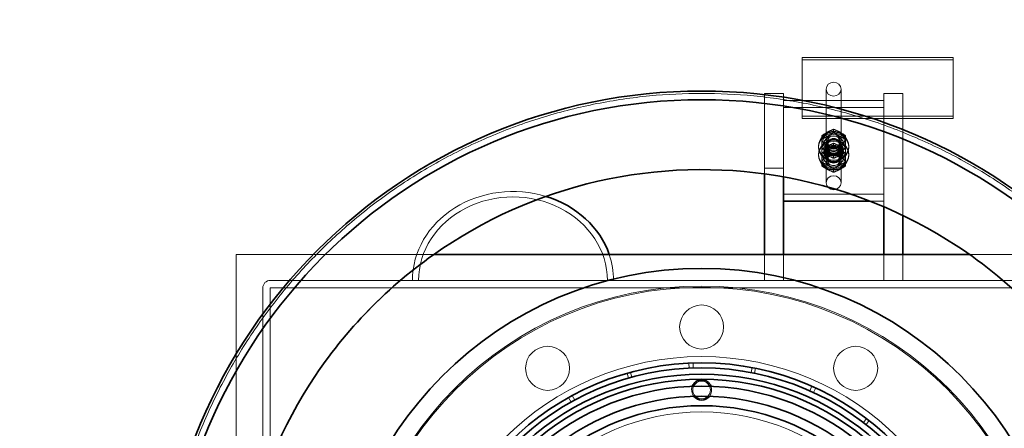
# Model space of a CAD drawing. Units: millimetres. Extents: x 245639 to 279370, y 159113 to 179421.
# Drawn here: x 252486 to 253269, y 169005 to 169329 of the extents above; entities that cross this region are included whole.
import ezdxf

# ---------------------------------------------------------------- set-up
doc = ezdxf.new("R2010")
doc.units = ezdxf.units.MM
doc.linetypes.add('DASHED', pattern=[0])
doc.layers.get('DEFPOINTS').update_dxf_attribs({"color": 250})
doc.layers.add('Hidden (ISO)', color=1, linetype='DASHED', lineweight=18, true_color=0xff0000)
doc.layers.add('kote', color=252, linetype='Continuous', lineweight=9)
doc.layers.add('Visible (ISO)', color=7, linetype='Continuous', lineweight=35)
doc.styles.get("Standard").update_dxf_attribs({"font": 'ISOCP.SHX'})
doc.styles.add('Styl textu40', font='arial.ttf')
doc.dimstyles.new('VARIABEL-ST', dxfattribs={"dimscale": 40, "dimtxt": 7, "dimasz": 2.5, "dimexe": 1, "dimexo": 1, "dimgap": 0.6, "dimtad": 1, "dimdsep": 46, "dimtxsty": 'Standard', "dimcen": 0, "dimclrd": 256, "dimclre": 256, "dimclrt": 5, "dimadec": 0, "dimazin": 0, "dimtp": 0.1, "dimtm": 0.1, "dimtfac": 0.71, "dimtdec": 3, "dimtmove": 0, "dimatfit": 3, "dimfxl": 1, "dimtzin": 0, "dimarcsym": 0})

# ---------------------------------------------------------------- blocks, each defined once
blk = doc.blocks.new('*D44')
at = {"layer": 'DEFPOINTS', "color": 0, "transparency": 16777216}
for p in [(255933.51, 170499.88), (246167.33, 169053.33), (255933.51, 169030.03)]:
    blk.add_point(p, dxfattribs=at)
at = {"layer": 'kote', "lineweight": -2, "transparency": 16777216}
for p, q in [((246167.33, 169093.33), (246167.33, 170539.88)), ((255933.51, 169070.03), (255933.51, 170539.88)), ((246267.33, 170499.88), (255833.51, 170499.88))]:
    blk.add_line(p, q, dxfattribs=at)
at = {"layer": 'kote', "transparency": 16777216}
for points in [[(246267.33, 170516.55), (246267.33, 170483.21), (246167.33, 170499.88)], [(255833.51, 170516.55), (255833.51, 170483.21), (255933.51, 170499.88)]]:
    blk.add_solid(points, dxfattribs=at)
at = {"layer": 'kote', "transparency": 16777216, "insert": (250901.13, 170625.99), "char_height": 100, "attachment_point": 1, "style": 'Styl textu40'}
blk.add_mtext('9766', dxfattribs=at)

msp = doc.modelspace()

# ---------------------------------------------------------------- linework, layer by layer
at = {"layer": 'Hidden (ISO)', "ltscale": 0.237872}
for p, q in [((253108.69, 169298.97), (253108.69, 169297.12)), ((253228.69, 169298.97), (253228.69, 169297.12))]:
    msp.add_line(p, q, dxfattribs=at)
at = {"layer": 'Hidden (ISO)', "ltscale": 5.711227}
for p, q in [((253108.69, 169298.97), (253228.69, 169298.97)), ((253228.69, 169297.12), (253108.69, 169297.12)), ((253228.69, 169252.55), (253108.69, 169252.55)), ((253108.69, 169250.69), (253228.69, 169250.69))]:
    msp.add_line(p, q, dxfattribs=at)
at = {"layer": 'Hidden (ISO)', "ltscale": 2.379619}
for p, q in [((253108.69, 169297.12), (253108.69, 169250.69)), ((253228.69, 169250.69), (253228.69, 169297.12))]:
    msp.add_line(p, q, dxfattribs=at)
at = {"layer": 'Hidden (ISO)', "ltscale": 12.088975}
for p, q in [((253127.69, 169273.9), (253127.69, 169199.63)), ((253139.69, 169273.9), (253139.69, 169199.63))]:
    msp.add_line(p, q, dxfattribs=at)
at = {"layer": 'Hidden (ISO)', "ltscale": 0.713816}
for p, q in [((253078.69, 169270.47), (253093.69, 169270.47)), ((253093.69, 169259.33), (253093.69, 169264.9)), ((253173.69, 169270.47), (253188.69, 169270.47)), ((253173.69, 169259.33), (253173.69, 169264.9)), ((253126.69, 169222.19), (253126.69, 169227.76)), ((253140.69, 169222.19), (253140.69, 169227.76)), ((253078.69, 169211.04), (253093.69, 169211.04)), ((253173.69, 169211.04), (253188.69, 169211.04))]:
    msp.add_line(p, q, dxfattribs=at)
at = {"layer": 'Hidden (ISO)', "ltscale": 7.615902}
for p, q in [((253078.69, 169211.04), (253078.69, 169270.47)), ((253093.69, 169270.47), (253093.69, 169211.04)), ((253173.69, 169211.04), (253173.69, 169270.47)), ((253188.69, 169270.47), (253188.69, 169211.04))]:
    msp.add_line(p, q, dxfattribs=at)
at = {"layer": 'Hidden (ISO)', "ltscale": 3.807451}
for p, q in [((253093.69, 169264.9), (253173.69, 169264.9)), ((253173.69, 169259.33), (253093.69, 169259.33)), ((253173.69, 169190.62), (253093.69, 169190.62))]:
    msp.add_line(p, q, dxfattribs=at)
at = {"layer": 'Hidden (ISO)', "ltscale": 0.345614}
for p, q in [((253133.69, 169242.08), (253133.69, 169239.38)), ((253124.19, 169236.99), (253124.19, 169234.29)), ((253143.19, 169236.99), (253143.19, 169234.29)), ((253124.19, 169225.84), (253124.19, 169223.15)), ((253133.69, 169230.94), (253133.69, 169228.24)), ((253143.19, 169225.84), (253143.19, 169223.15)), ((253133.69, 169221.71), (253133.69, 169219.01)), ((253133.69, 169210.57), (253133.69, 169207.87))]:
    msp.add_line(p, q, dxfattribs=at)
at = {"layer": 'Hidden (ISO)', "ltscale": 0.423788}
for p, q in [((253128.64, 169232.2), (253128.64, 169228.89)), ((253138.74, 169232.2), (253138.74, 169228.89)), ((253128.64, 169221.06), (253128.64, 169217.75)), ((253138.74, 169221.06), (253138.74, 169217.75))]:
    msp.add_line(p, q, dxfattribs=at)
at = {"layer": 'Hidden (ISO)', "ltscale": 0.118886}
for p, q in [((253121.69, 169228.69), (253121.69, 169227.76)), ((253127.19, 169228.69), (253127.19, 169227.76)), ((253140.19, 169228.69), (253140.19, 169227.76)), ((253145.69, 169228.69), (253145.69, 169227.76)), ((253121.69, 169222.19), (253121.69, 169221.26)), ((253127.19, 169222.19), (253127.19, 169221.26)), ((253140.19, 169222.19), (253140.19, 169221.26)), ((253145.69, 169222.19), (253145.69, 169221.26))]:
    msp.add_line(p, q, dxfattribs=at)
at = {"layer": 'Hidden (ISO)', "ltscale": 0.20956}
msp.add_line((253078.69, 169206.64), (253078.69, 169211.04), dxfattribs=at)
at = {"layer": 'Hidden (ISO)', "ltscale": 0.321896}
msp.add_line((253093.69, 169211.04), (253093.69, 169204.28), dxfattribs=at)
at = {"layer": 'Hidden (ISO)', "ltscale": 1.456626}
msp.add_line((253173.69, 169180.43), (253173.69, 169211.04), dxfattribs=at)
at = {"layer": 'Hidden (ISO)', "ltscale": 1.779679}
msp.add_line((253188.69, 169211.04), (253188.69, 169173.65), dxfattribs=at)
at = {"layer": 'Hidden (ISO)', "ltscale": 0.540196}
msp.add_line((253162.34, 169185.05), (253173.69, 169185.05), dxfattribs=at)
at = {"layer": 'Hidden (ISO)', "ltscale": 12.173783}
msp.add_line((252658.69, 168840.43), (252658.69, 169142.53), dxfattribs=at)
at = {"layer": 'Hidden (ISO)', "ltscale": 7.469466}
msp.add_line((252658.69, 169142.53), (252815.63, 169142.53), dxfattribs=at)
at = {"layer": 'Hidden (ISO)', "ltscale": 0.975585}
for p, q in [((253078.69, 169122.03), (253078.69, 169142.53)), ((253093.69, 169142.53), (253093.69, 169122.03)), ((253173.69, 169122.03), (253173.69, 169142.53)), ((253188.69, 169142.53), (253188.69, 169122.03))]:
    msp.add_line(p, q, dxfattribs=at)
at = {"layer": 'Hidden (ISO)', "ltscale": 13.577624}
msp.add_line((253241.75, 169142.53), (253915.63, 169142.53), dxfattribs=at)
at = {"layer": 'Hidden (ISO)', "ltscale": 13.341393}
for p, q in [((252679.69, 169115.93), (252679.69, 168564.13)), ((252685.69, 168564.13), (252685.69, 169115.93))]:
    msp.add_line(p, q, dxfattribs=at)
at = {"layer": 'Hidden (ISO)', "ltscale": 13.439643}
for p, q in [((253908.69, 169122.03), (252685.79, 169122.03)), ((252685.79, 169116.03), (253908.69, 169116.03))]:
    msp.add_line(p, q, dxfattribs=at)
at = {"layer": 'Hidden (ISO)', "ltscale": 0.190278}
for p, q in [((253018.74, 169052.3), (253018.55, 169056.29)), ((253021.92, 169056.42), (253022.04, 169052.43)), ((253068.84, 169052.77), (253068.1, 169048.84)), ((253070.7, 169048.34), (253071.49, 169052.26)), ((252969.46, 169048.27), (252970.55, 169044.42)), ((252973.1, 169045.13), (252972.06, 169048.99)), ((253114.72, 169034.34), (253116.34, 169037.99)), ((253119.4, 169036.61), (253117.73, 169032.98)), ((252924.86, 169025.44), (252922.91, 169028.93)), ((252925.86, 169030.55), (252927.76, 169027.03)), ((253159.74, 169012.36), (253157.32, 169009.18)), ((253159.42, 169007.56), (253161.88, 169010.71))]:
    msp.add_line(p, q, dxfattribs=at)
at = {"layer": 'Hidden (ISO)', "ltscale": 0.355557}
msp.add_line((252718.92, 169042.38), (252718.92, 169042.38), dxfattribs=at)
at = {"layer": 'Hidden (ISO)', "ltscale": 13.173839}
msp.add_circle((253028.69, 168840.03), 277.5, dxfattribs=at)
at = {"layer": 'Hidden (ISO)', "ltscale": 13.126366}
msp.add_circle((253028.69, 168840.03), 276.5, dxfattribs=at)
at = {"layer": 'Hidden (ISO)', "ltscale": 5.233176}
for centre in [(253028.69, 169085.03), (252906.19, 169052.21), (253151.19, 169052.21)]:
    msp.add_circle(centre, 17.5, dxfattribs=at)
at = {"layer": 'Hidden (ISO)', "ltscale": 12.94195}
msp.add_circle((253028.69, 168840.03), 221.5, dxfattribs=at)
at = {"layer": 'Hidden (ISO)', "ltscale": 2.09321}
msp.add_circle((253028.69, 169035.03), 7, dxfattribs=at)
at = {"layer": 'Hidden (ISO)', "ltscale": 13.482415}
msp.add_circle((253028.69, 168840.03), 177.5, dxfattribs=at)
at = {"layer": 'Hidden (ISO)', "ltscale": 0.455943}
msp.add_arc((252685.79, 169115.93), 6.1, 90, 180, dxfattribs=at)
at = {"layer": 'Hidden (ISO)', "ltscale": 0.007376}
msp.add_arc((252685.79, 169115.93), 0.1, 90, 180, dxfattribs=at)
at = {"layer": 'Hidden (ISO)', "ltscale": 0.402243}
for start, end in [(159.06161, 219.60476), (320.39524, 20.93839)]:
    msp.add_arc((253028.69, 169035.03), 8, start, end, dxfattribs=at)
at = {"layer": 'Hidden (ISO)', "ltscale": 1.794166}
for centre, major_axis in [((253133.69, 169273.9), (6, 0)), ((253133.69, 169199.63), (-6, 0))]:
    msp.add_ellipse(centre, major_axis=major_axis, ratio=0.928481, dxfattribs=at)
at = {"layer": 'Hidden (ISO)', "ltscale": 3.588432}
for centre in [(253133.69, 169228.69), (253133.69, 169227.76), (253133.69, 169222.19), (253133.69, 169221.26)]:
    msp.add_ellipse(centre, major_axis=(-12, 0), ratio=0.928481, dxfattribs=at)
at = {"layer": 'Hidden (ISO)', "ltscale": 2.571681}
for centre in [(253133.69, 169232.4), (253133.69, 169228.69), (253133.69, 169221.26), (253133.69, 169217.55)]:
    msp.add_ellipse(centre, major_axis=(-8.6, 0), ratio=0.928481, dxfattribs=at)
at = {"layer": 'Hidden (ISO)', "ltscale": 2.09321}
for centre in [(253133.69, 169227.76), (253133.69, 169222.19)]:
    msp.add_ellipse(centre, major_axis=(-7, 0), ratio=0.928481, dxfattribs=at)
at = {"layer": 'Hidden (ISO)', "ltscale": 1.943688}
for centre in [(253133.69, 169228.69), (253133.69, 169227.76), (253133.69, 169222.19), (253133.69, 169221.26)]:
    msp.add_ellipse(centre, major_axis=(-6.5, 0), ratio=0.928481, dxfattribs=at)
at = {"layer": 'Hidden (ISO)', "ltscale": 1.794231}
for centre in [(253133.69, 169232.4), (253133.69, 169228.69), (253133.69, 169221.26), (253133.69, 169217.55)]:
    msp.add_ellipse(centre, major_axis=(-6, 0), ratio=0.928481, dxfattribs=at)
at = {"layer": 'Hidden (ISO)', "ltscale": 1.510971}
for centre in [(253133.69, 169232.2), (253133.69, 169228.89), (253133.69, 169221.06), (253133.69, 169217.75)]:
    msp.add_ellipse(centre, major_axis=(-5.05, 0), ratio=0.928481, dxfattribs=at)
at = {"layer": 'Hidden (ISO)', "ltscale": 7.25285}
msp.add_ellipse((252878.69, 169122.03), major_axis=(-80, 0), ratio=0.882353, start_param=4.3783, end_param=6.283185, dxfattribs=at)
at = {"layer": 'Hidden (ISO)', "ltscale": 14.260978}
msp.add_ellipse((252878.69, 169122.03), major_axis=(75.1, 0), ratio=0.882353, start_param=0, end_param=3.141593, dxfattribs=at)
at = {"layer": 'Hidden (ISO)', "ltscale": 1.121842}
msp.add_ellipse((252878.69, 169122.03), major_axis=(80, 0), ratio=0.882353, start_param=0, end_param=0.294662, dxfattribs=at)
at = {"layer": 'Hidden (ISO)', "ltscale": 12.684319}
msp.add_open_spline([(252598.19, 168840.03), (252598.19, 168853.67), (252598.84, 168867.53), (252601.53, 168895.4), (252603.58, 168909.41), (252609.09, 168937.32), (252612.55, 168951.22), (252620.87, 168978.67), (252625.73, 168992.21), (252636.75, 169018.69), (252642.92, 169031.65), (252656.46, 169056.78), (252663.83, 169068.95), (252679.59, 169092.34), (252687.98, 169103.55), (252705.59, 169124.86), (252714.79, 169134.96), (252733.77, 169153.93), (252743.87, 169163.14), (252765.19, 169180.75), (252776.4, 169189.14), (252799.78, 169204.9), (252811.96, 169212.27), (252837.08, 169225.8), (252850.03, 169231.97), (252876.51, 169242.99), (252890.04, 169247.84), (252917.48, 169256.16), (252931.38, 169259.63), (252959.29, 169265.14), (252973.3, 169267.18), (253001.18, 169269.88), (253015.04, 169270.53), (253028.69, 169270.53), (253042.34, 169270.53), (253056.2, 169269.88), (253084.08, 169267.18), (253098.09, 169265.14), (253126, 169259.63), (253139.9, 169256.16), (253167.34, 169247.84), (253180.87, 169242.99), (253207.35, 169231.97), (253220.3, 169225.8), (253245.42, 169212.27), (253257.59, 169204.9), (253280.98, 169189.14), (253292.19, 169180.75), (253313.5, 169163.14), (253323.61, 169153.93), (253342.58, 169134.96), (253351.79, 169124.86), (253369.39, 169103.55), (253377.79, 169092.34), (253393.55, 169068.95), (253400.92, 169056.78), (253414.46, 169031.65), (253420.63, 169018.69), (253431.65, 168992.21), (253436.51, 168978.67), (253444.83, 168951.22), (253448.29, 168937.32), (253453.8, 168909.41), (253455.84, 168895.4), (253458.54, 168867.53), (253459.19, 168853.67), (253459.19, 168840.03)], degree=3, knots=[196.507176, 196.507176, 196.507176, 196.507176, 200.599778, 200.599778, 204.69238, 204.69238, 208.784982, 208.784982, 212.877584, 212.877584, 216.970187, 216.970187, 221.062789, 221.062789, 225.155391, 225.155391, 229.247993, 229.247993, 233.34319, 233.34319, 237.438387, 237.438387, 241.533584, 241.533584, 245.62878, 245.62878, 249.723977, 249.723977, 253.819174, 253.819174, 257.914371, 257.914371, 262.009568, 262.009568, 262.009568, 266.104764, 266.104764, 270.199961, 270.199961, 274.295158, 274.295158, 278.390355, 278.390355, 282.485551, 282.485551, 286.580748, 286.580748, 290.675945, 290.675945, 294.771142, 294.771142, 298.863744, 298.863744, 302.956346, 302.956346, 307.048948, 307.048948, 311.141551, 311.141551, 315.234153, 315.234153, 319.326755, 319.326755, 323.419357, 323.419357, 327.511959, 327.511959, 327.511959, 327.511959], dxfattribs=at)
at = {"layer": 'Hidden (ISO)', "ltscale": 0.530012}
for points in [[(253133.69, 169242.08), (253128.94, 169240.12), (253124.19, 169236.99)], [(253143.19, 169236.99), (253138.44, 169240.12), (253133.69, 169242.08)], [(253124.19, 169234.29), (253128.94, 169236.25), (253133.69, 169239.38)], [(253133.69, 169239.38), (253138.44, 169236.25), (253143.19, 169234.29)], [(253133.69, 169230.94), (253128.94, 169228.98), (253124.19, 169225.84)], [(253124.19, 169223.15), (253128.94, 169225.11), (253133.69, 169228.24)], [(253124.19, 169226.8), (253128.94, 169224.84), (253133.69, 169221.71)], [(253133.69, 169219.01), (253128.94, 169220.97), (253124.19, 169224.1)], [(253143.19, 169225.84), (253138.44, 169228.98), (253133.69, 169230.94)], [(253133.69, 169228.24), (253138.44, 169225.11), (253143.19, 169223.15)], [(253133.69, 169221.71), (253138.44, 169224.84), (253143.19, 169226.8)], [(253143.19, 169224.1), (253138.44, 169220.97), (253133.69, 169219.01)], [(253124.19, 169212.96), (253124.19, 169217.47), (253124.19, 169223.15)], [(253143.19, 169223.15), (253143.19, 169217.47), (253143.19, 169212.96)], [(253124.19, 169215.66), (253128.94, 169213.7), (253133.69, 169210.57)], [(253133.69, 169207.87), (253128.94, 169209.83), (253124.19, 169212.96)], [(253133.69, 169210.57), (253138.44, 169213.7), (253143.19, 169215.66)], [(253143.19, 169212.96), (253138.44, 169209.83), (253133.69, 169207.87)]]:
    msp.add_rational_spline(points, [1, 1.15470053838, 1], degree=2, dxfattribs=at)
at = {"layer": 'Hidden (ISO)', "ltscale": 0.42817}
for points, weights in [([(253124.19, 169225.84), (253124.19, 169229.49), (253124.19, 169234.29)], [1.04477644662, 1.12754582621, 1]), ([(253143.19, 169234.29), (253143.19, 169229.49), (253143.19, 169225.84)], [1, 1.12754582621, 1.04477644662])]:
    msp.add_rational_spline(points, weights, degree=2, dxfattribs=at)
at = {"layer": 'Hidden (ISO)', "ltscale": 12.774637}
msp.add_open_spline([(253231.04, 169149.79), (253208.2, 169164.71), (253183.78, 169177.06), (253132.68, 169196.16), (253106.15, 169202.86), (253031.4, 169213.14), (252982.84, 169210.33), (252889.54, 169186.24), (252845.69, 169165.2), (252768.52, 169107.49), (252735.94, 169071.37), (252686.46, 168988.69), (252670.03, 168942.91), (252655.64, 168847.63), (252657.82, 168799.04), (252680.69, 168705.44), (252701.15, 168661.31), (252757.84, 168583.39), (252793.52, 168550.34), (252875.55, 168499.78), (252921.11, 168482.75), (253016.19, 168467.12), (253064.8, 168468.66), (253158.7, 168490.29), (253203.09, 168510.17), (253281.75, 168565.84), (253315.26, 168601.08), (253366.9, 168682.44), (253384.52, 168727.77), (253401.41, 168822.64), (253400.5, 168871.27), (253380.1, 168965.44), (253360.8, 169010.09), (253306.18, 169089.47), (253271.38, 169123.44), (253231.04, 169149.79)], degree=3, knots=[-233.174972, -233.174972, -233.174972, -233.174972, -224.991328, -224.991328, -216.807684, -216.807684, -202.35384, -202.35384, -187.899997, -187.899997, -173.446155, -173.446155, -158.992312, -158.992312, -144.538469, -144.538469, -130.084625, -130.084625, -115.63078, -115.63078, -101.176933, -101.176933, -86.723086, -86.723086, -72.269238, -72.269238, -57.815389, -57.815389, -43.361541, -43.361541, -28.907693, -28.907693, -14.453846, -14.453846, 0, 0, 0, 0], dxfattribs=at)
at = {"layer": 'Visible (ISO)'}
for p, q in [((253078.69, 169142.53), (253078.69, 169206.64)), ((253093.69, 169204.28), (253093.69, 169142.53)), ((253093.69, 169185.05), (253162.34, 169185.05)), ((253173.69, 169142.53), (253173.69, 169180.43)), ((253188.69, 169173.65), (253188.69, 169142.53)), ((252815.63, 169142.53), (253241.75, 169142.53))]:
    msp.add_line(p, q, dxfattribs=at)
for radius in [432.4, 425.5, 291.5]:
    msp.add_circle((253028.69, 168840.03), radius, dxfattribs=at)
for centre, radius, start, end in [((253028.69, 168840.03), 216.5, 270, 269.9), ((253028.69, 168840.03), 212.5, 270, 269.9), ((253028.69, 168840.03), 207.5, 5.53107, 174.46893), ((253028.69, 168840.03), 203.5, 5.64014, 174.35986), ((253028.69, 168840.03), 198, 5.79734, 174.20266), ((253028.69, 169035.03), 8, 20.93839, 159.06161), ((253028.69, 168840.03), 190, 6.04233, 173.95767), ((253028.69, 169035.03), 8, 219.60476, 320.39524), ((253028.69, 168840.03), 182.5, 6.29163, 173.70837)]:
    msp.add_arc(centre, radius, start, end, dxfattribs=at)
msp.add_ellipse((252878.69, 169122.03), major_axis=(80, 0), ratio=0.882353, start_param=0.294662, end_param=1.236707, dxfattribs=at)
msp.add_open_spline([(253231.04, 169149.79), (253253.88, 169134.88), (253275, 169117.48), (253313.02, 169078.35), (253329.81, 169056.75), (253369.27, 168992.43), (253386.2, 168946.83), (253401.63, 168851.72), (253399.98, 168803.11), (253378.14, 168709.26), (253358.16, 168664.91), (253302.33, 168586.38), (253267.01, 168552.94), (253185.54, 168501.48), (253140.17, 168483.95), (253045.27, 168467.28), (252996.64, 168468.29), (252902.51, 168488.89), (252857.91, 168508.28), (252778.65, 168563.08), (252744.75, 168597.96), (252692.22, 168678.75), (252674.1, 168723.88), (252656.18, 168818.56), (252656.56, 168867.2), (252675.92, 168961.59), (252694.73, 169006.44), (252748.48, 169086.42), (252782.91, 169120.77), (252863, 169174.35), (252907.9, 169193.06), (253002.33, 169212.22), (253050.97, 169212.49), (253145.61, 169194.36), (253190.7, 169176.14), (253231.04, 169149.79)], degree=3, knots=[-233.174972, -233.174972, -233.174972, -233.174972, -224.991328, -224.991328, -216.807684, -216.807684, -202.35384, -202.35384, -187.899997, -187.899997, -173.446155, -173.446155, -158.992312, -158.992312, -144.538469, -144.538469, -130.084625, -130.084625, -115.630779, -115.630779, -101.176933, -101.176933, -86.723086, -86.723086, -72.269238, -72.269238, -57.815389, -57.815389, -43.361541, -43.361541, -28.907693, -28.907693, -14.453846, -14.453846, 0, 0, 0, 0], dxfattribs=at)

# ---------------------------------------------------------------- dimensions: what is measured, and where the dimension line sits
at = {"layer": 'kote'}
dim = msp.add_linear_dim(base=(255933.51, 170499.88), p1=(246167.33, 169053.33), p2=(255933.51, 169030.03), angle=180, dimstyle='VARIABEL-ST', override={"dimtxt": 2.5, "dimtoh": 1, "dimdec": 0, "dimpost": '<>', "dimtxsty": 'Styl textu40', "dimclrt": 256, "dimtofl": 0, "dimatfit": 0}, dxfattribs=at)
dim.commit()
dim.dimension.update_dxf_attribs({"geometry": '*D44', "text_midpoint": (251050.42, 170499.88), "dimtype": 160})

doc.saveas('drawing.dxf')
